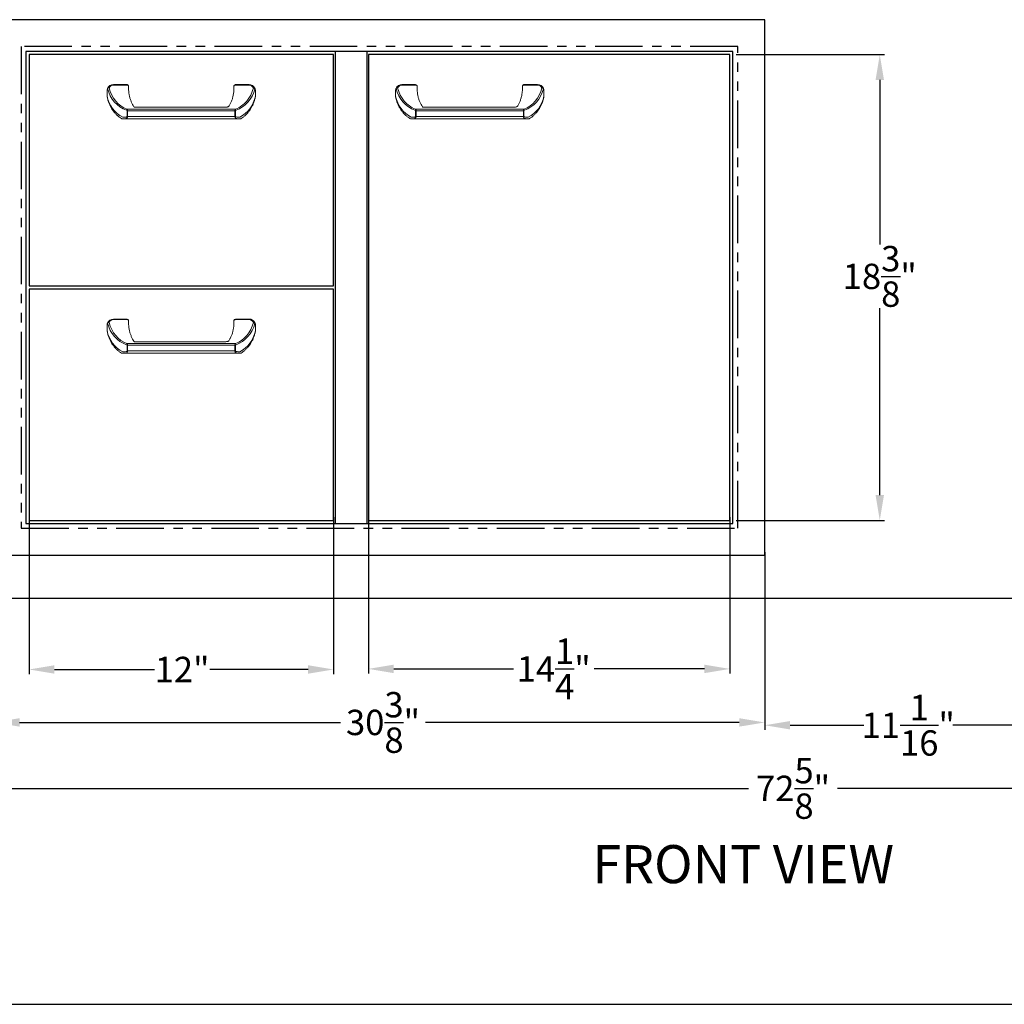
# Model space of a CAD drawing. Extents: x -5593 to 32, y -555 to 112.
# Drawn here: x -67 to -28, y -112 to -74 of the extents above; entities that cross this region are included whole.
import ezdxf

# ---------------------------------------------------------------- set-up
doc = ezdxf.new("R2010")
doc.units = 0
doc.header["$LTSCALE"] = 3
doc.header["$MEASUREMENT"] = 0
doc.linetypes.add('PHANTOM2', pattern=[1.25, 0.625, -0.125, 0.125, -0.125, 0.125, -0.125])
doc.layers.get('DEFPOINTS').update_dxf_attribs({"linetype": 'CONTINUOUS'})
for name, color, linetype in [('GRILL', 7, 'CONTINUOUS'), ('GRILL BORDER', 7, 'CONTINUOUS'), ('GRILL ISLAND', 7, 'CONTINUOUS'), ('GRILL ISLAND CUTOUT', 7, 'CONTINUOUS'), ('GRILL ISLAND DIMENSIONS', 7, 'CONTINUOUS'), ('GRILL TEXT', 7, 'CONTINUOUS')]:
    doc.layers.add(name, color=color, linetype=linetype)
doc.dimstyles.get("Standard").update_dxf_attribs({"dimtxt": 1, "dimasz": 1, "dimexe": 0.18, "dimexo": 0.25, "dimgap": 0.09, "dimtad": 0, "dimtih": 1, "dimtoh": 1, "dimdec": 4, "dimzin": 4, "dimdsep": 46, "dimlunit": 5, "dimtxsty": 'Standard', "dimcen": 0.09, "dimclrd": 1, "dimclre": 1, "dimclrt": 1, "dimadec": 0, "dimazin": 1, "dimtfac": 1, "dimtdec": 4, "dimtofl": 0, "dimtmove": 0, "dimatfit": 3, "dimfxl": 0, "dimtolj": 1, "dimtzin": 0, "dimarcsym": 0})

# ---------------------------------------------------------------- blocks, each defined once
blk = doc.blocks.new('*D107')
at = {"layer": 'DEFPOINTS', "color": 0, "linetype": 'Continuous', "ltscale": 0.3}
for p in [(-39.014, -74.937), (-39.014, -93.312), (-33.102, -93.312)]:
    blk.add_point(p, dxfattribs=at)
at = {"layer": 'GRILL ISLAND DIMENSIONS', "color": 1, "linetype": 'Continuous', "lineweight": -2, "ltscale": 0.3}
for p, q in [((-38.764, -74.937), (-32.922, -74.937)), ((-33.102, -75.937), (-33.102, -82.43)), ((-33.102, -92.312), (-33.102, -84.944)), ((-38.764, -93.312), (-32.922, -93.312))]:
    blk.add_line(p, q, dxfattribs=at)
at = {"layer": 'GRILL ISLAND DIMENSIONS', "color": 1, "linetype": 'Continuous', "ltscale": 0.3}
for points in [[(-33.268, -75.937), (-32.935, -75.937), (-33.102, -74.937)], [(-33.268, -92.312), (-32.935, -92.312), (-33.102, -93.312)]]:
    blk.add_solid(points, dxfattribs=at)
at = {"layer": 'GRILL ISLAND DIMENSIONS', "color": 1, "linetype": 'Continuous', "ltscale": 0.3, "insert": (-33.102, -83.687), "char_height": 1, "attachment_point": 5}
blk.add_mtext('\\A1;18{\\H1.000000x;\\S3/8;}"', dxfattribs=at)
blk = doc.blocks.new('*D108')
at = {"layer": 'DEFPOINTS', "color": 0, "linetype": 'Continuous', "ltscale": 0.3}
for p in [(-68.014, -94.312), (-37.639, -94.312), (-68.014, -101.281)]:
    blk.add_point(p, dxfattribs=at)
at = {"layer": 'GRILL ISLAND DIMENSIONS', "color": 1, "linetype": 'Continuous', "lineweight": -2, "ltscale": 0.3}
for p, q in [((-68.014, -94.562), (-68.014, -101.461)), ((-37.639, -94.562), (-37.639, -101.461)), ((-67.014, -101.281), (-54.36, -101.281)), ((-38.639, -101.281), (-51.013, -101.281))]:
    blk.add_line(p, q, dxfattribs=at)
at = {"layer": 'GRILL ISLAND DIMENSIONS', "color": 1, "linetype": 'Continuous', "ltscale": 0.3}
for points in [[(-67.014, -101.114), (-67.014, -101.447), (-68.014, -101.281)], [(-38.639, -101.114), (-38.639, -101.447), (-37.639, -101.281)]]:
    blk.add_solid(points, dxfattribs=at)
at = {"layer": 'GRILL ISLAND DIMENSIONS', "color": 1, "linetype": 'Continuous', "ltscale": 0.3, "insert": (-52.687, -101.281), "char_height": 1, "attachment_point": 5}
blk.add_mtext('\\A1;30{\\H1.000000x;\\S3/8;}"', dxfattribs=at)
blk = doc.blocks.new('*D109')
at = {"layer": 'DEFPOINTS', "color": 0, "linetype": 'Continuous', "ltscale": 0.3}
for p in [(-53.264, -92.937), (-39.014, -92.937), (-39.014, -99.17)]:
    blk.add_point(p, dxfattribs=at)
at = {"layer": 'GRILL ISLAND DIMENSIONS', "color": 1, "linetype": 'Continuous', "lineweight": -2, "ltscale": 0.3}
for p, q in [((-53.264, -93.187), (-53.264, -99.35)), ((-39.014, -93.187), (-39.014, -99.35)), ((-52.264, -99.17), (-47.547, -99.17)), ((-40.014, -99.17), (-44.367, -99.17))]:
    blk.add_line(p, q, dxfattribs=at)
at = {"layer": 'GRILL ISLAND DIMENSIONS', "color": 1, "linetype": 'Continuous', "ltscale": 0.3}
for points in [[(-52.264, -99.003), (-52.264, -99.336), (-53.264, -99.17)], [(-40.014, -99.003), (-40.014, -99.336), (-39.014, -99.17)]]:
    blk.add_solid(points, dxfattribs=at)
at = {"layer": 'GRILL ISLAND DIMENSIONS', "color": 1, "linetype": 'Continuous', "ltscale": 0.3, "insert": (-45.957, -99.17), "char_height": 1, "attachment_point": 5}
blk.add_mtext('\\A1;14{\\H1.000000x;\\S1/4;}"', dxfattribs=at)
blk = doc.blocks.new('*D110')
at = {"layer": 'DEFPOINTS', "color": 0, "linetype": 'Continuous', "ltscale": 0.3}
for p in [(-66.639, -92.937), (-54.639, -92.937), (-54.639, -99.193)]:
    blk.add_point(p, dxfattribs=at)
at = {"layer": 'GRILL ISLAND DIMENSIONS', "color": 1, "linetype": 'Continuous', "lineweight": -2, "ltscale": 0.3}
for p, q in [((-66.639, -93.187), (-66.639, -99.373)), ((-54.639, -93.187), (-54.639, -99.373)), ((-65.639, -99.193), (-61.699, -99.193)), ((-55.639, -99.193), (-59.519, -99.193))]:
    blk.add_line(p, q, dxfattribs=at)
at = {"layer": 'GRILL ISLAND DIMENSIONS', "color": 1, "linetype": 'Continuous', "ltscale": 0.3}
for points in [[(-65.639, -99.026), (-65.639, -99.359), (-66.639, -99.193)], [(-55.639, -99.026), (-55.639, -99.359), (-54.639, -99.193)]]:
    blk.add_solid(points, dxfattribs=at)
at = {"layer": 'GRILL ISLAND DIMENSIONS', "color": 1, "linetype": 'Continuous', "ltscale": 0.3, "insert": (-60.609, -99.193), "char_height": 1, "attachment_point": 5}
blk.add_mtext('\\A1;12"', dxfattribs=at)
blk = doc.blocks.new('*D113')
at = {"layer": 'DEFPOINTS', "color": 0, "linetype": 'Continuous', "ltscale": 0.3}
for p in [(-74.076, -96.375), (-1.451, -96.375), (-1.451, -103.883)]:
    blk.add_point(p, dxfattribs=at)
at = {"layer": 'GRILL ISLAND DIMENSIONS', "color": 1, "linetype": 'Continuous', "lineweight": -2, "ltscale": 0.3}
for p, q in [((-74.076, -96.625), (-74.076, -104.063)), ((-1.451, -96.625), (-1.451, -104.063)), ((-73.076, -103.883), (-38.278, -103.883)), ((-2.451, -103.883), (-34.765, -103.883))]:
    blk.add_line(p, q, dxfattribs=at)
at = {"layer": 'GRILL ISLAND DIMENSIONS', "color": 1, "linetype": 'Continuous', "ltscale": 0.3}
for points in [[(-73.076, -103.716), (-73.076, -104.049), (-74.076, -103.883)], [(-2.451, -103.716), (-2.451, -104.049), (-1.451, -103.883)]]:
    blk.add_solid(points, dxfattribs=at)
at = {"layer": 'GRILL ISLAND DIMENSIONS', "color": 1, "linetype": 'Continuous', "ltscale": 0.3, "insert": (-36.521, -103.883), "char_height": 1, "attachment_point": 5}
blk.add_mtext('\\A1;72{\\H1.000000x;\\S5/8;}"', dxfattribs=at)
blk = doc.blocks.new('*D114')
at = {"layer": 'DEFPOINTS', "color": 0, "linetype": 'Continuous', "ltscale": 0.3}
for p in [(-37.639, -94.4), (-26.607, -94.588), (-26.607, -101.392)]:
    blk.add_point(p, dxfattribs=at)
at = {"layer": 'GRILL ISLAND DIMENSIONS', "color": 1, "linetype": 'Continuous', "lineweight": -2, "ltscale": 0.3}
for p, q in [((-37.639, -94.65), (-37.639, -101.572)), ((-26.607, -94.838), (-26.607, -101.572)), ((-36.639, -101.392), (-33.736, -101.392)), ((-27.607, -101.392), (-30.223, -101.392))]:
    blk.add_line(p, q, dxfattribs=at)
at = {"layer": 'GRILL ISLAND DIMENSIONS', "color": 1, "linetype": 'Continuous', "ltscale": 0.3}
for points in [[(-36.639, -101.226), (-36.639, -101.559), (-37.639, -101.392)], [(-27.607, -101.226), (-27.607, -101.559), (-26.607, -101.392)]]:
    blk.add_solid(points, dxfattribs=at)
at = {"layer": 'GRILL ISLAND DIMENSIONS', "color": 1, "linetype": 'Continuous', "ltscale": 0.3, "insert": (-31.98, -101.392), "char_height": 1, "attachment_point": 5}
blk.add_mtext('\\A1;11{\\H1.000000x;\\S1/16;}"', dxfattribs=at)

msp = doc.modelspace()

# ---------------------------------------------------------------- linework, layer by layer
at = {"layer": 'GRILL'}
for p, q in [((-37.63876, -73.5625), (-68.01376, -73.5625)), ((-37.63876, -94.6875), (-37.63876, -73.5625)), ((-54.57626, -74.8125), (-54.57626, -93.4375)), ((-53.32626, -74.8125), (-53.32626, -93.4375)), ((-68.01376, -94.6875), (-37.63876, -94.6875))]:
    msp.add_line(p, q, dxfattribs=at)
at = {"layer": 'GRILL', "color": 7, "linetype": 'Continuous', "lineweight": 15}
for p, q in [((-63.56615, -76.37132), (-63.56615, -76.57654)), ((-63.31615, -76.12132), (-62.77815, -76.12132)), ((-62.77815, -76.14306), (-63.31615, -76.14306)), ((-62.71615, -76.18332), (-62.71615, -76.3261)), ((-58.56617, -76.33266), (-58.56617, -76.18332)), ((-58.50417, -76.12132), (-57.96617, -76.12132)), ((-57.96617, -76.14306), (-58.50417, -76.14306)), ((-57.71761, -76.58361), (-57.71761, -76.37132)), ((-57.71761, -76.37132), (-57.71617, -76.37132)), ((-57.71617, -76.37132), (-57.71617, -76.58361)), ((-52.19115, -76.37132), (-52.19115, -76.57654)), ((-51.94115, -76.12132), (-51.40315, -76.12132)), ((-51.40315, -76.14306), (-51.94115, -76.14306)), ((-51.34115, -76.18332), (-51.34115, -76.3261)), ((-47.19117, -76.33266), (-47.19117, -76.18332)), ((-47.12917, -76.12132), (-46.59117, -76.12132)), ((-46.59117, -76.14306), (-47.12917, -76.14306)), ((-46.34261, -76.58361), (-46.34261, -76.37132)), ((-46.34261, -76.37132), (-46.34117, -76.37132)), ((-46.34117, -76.37132), (-46.34117, -76.58361)), ((-57.71761, -76.58361), (-57.71617, -76.58361)), ((-46.34261, -76.58361), (-46.34117, -76.58361)), ((-62.78245, -77.09081), (-58.49987, -77.09081)), ((-62.77462, -77.37831), (-62.77462, -77.15119)), ((-62.7576, -77.15119), (-62.77462, -77.15119)), ((-62.7576, -77.15119), (-62.7576, -77.37831)), ((-58.52472, -77.15119), (-62.7576, -77.15119)), ((-58.52472, -77.37831), (-58.52472, -77.15119)), ((-58.5077, -77.15119), (-58.52472, -77.15119)), ((-58.5077, -77.15119), (-58.5077, -77.37831)), ((-51.40745, -77.09081), (-47.12487, -77.09081)), ((-51.39962, -77.37831), (-51.39962, -77.15119)), ((-51.3826, -77.15119), (-51.39962, -77.15119)), ((-51.3826, -77.15119), (-51.3826, -77.37831)), ((-47.14972, -77.15119), (-51.3826, -77.15119)), ((-47.14972, -77.37831), (-47.14972, -77.15119)), ((-47.1327, -77.15119), (-47.14972, -77.15119)), ((-47.1327, -77.15119), (-47.1327, -77.37831)), ((-62.94544, -77.40931), (-62.87234, -77.40931)), ((-62.84993, -77.47131), (-62.91901, -77.47131)), ((-58.43238, -77.47131), (-62.84993, -77.47131)), ((-62.7576, -77.37831), (-62.77462, -77.37831)), ((-62.7576, -77.37831), (-58.52472, -77.37831)), ((-58.5077, -77.37831), (-58.52472, -77.37831)), ((-58.36331, -77.47131), (-58.43238, -77.47131)), ((-58.40998, -77.40931), (-58.33687, -77.40931)), ((-51.57044, -77.40931), (-51.49734, -77.40931)), ((-51.47493, -77.47131), (-51.54401, -77.47131)), ((-47.05738, -77.47131), (-51.47493, -77.47131)), ((-51.3826, -77.37831), (-51.39962, -77.37831)), ((-51.3826, -77.37831), (-47.14972, -77.37831)), ((-47.1327, -77.37831), (-47.14972, -77.37831)), ((-46.98831, -77.47131), (-47.05738, -77.47131)), ((-47.03498, -77.40931), (-46.96187, -77.40931)), ((-63.31615, -85.37132), (-62.77815, -85.37132)), ((-62.77815, -85.39306), (-63.31615, -85.39306)), ((-62.71615, -85.43332), (-62.71615, -85.5761)), ((-58.56617, -85.58266), (-58.56617, -85.43332)), ((-58.50417, -85.37132), (-57.96617, -85.37132)), ((-57.96617, -85.39306), (-58.50417, -85.39306)), ((-63.56615, -85.62132), (-63.56615, -85.82654)), ((-57.71761, -85.83361), (-57.71761, -85.62132)), ((-57.71761, -85.62132), (-57.71617, -85.62132)), ((-57.71617, -85.62132), (-57.71617, -85.83361)), ((-57.71761, -85.83361), (-57.71617, -85.83361)), ((-62.78245, -86.34081), (-58.49987, -86.34081)), ((-62.77462, -86.62831), (-62.77462, -86.40119)), ((-62.7576, -86.40119), (-62.77462, -86.40119)), ((-62.7576, -86.40119), (-62.7576, -86.62831)), ((-58.52472, -86.40119), (-62.7576, -86.40119)), ((-58.52472, -86.62831), (-58.52472, -86.40119)), ((-58.5077, -86.40119), (-58.52472, -86.40119)), ((-58.5077, -86.40119), (-58.5077, -86.62831)), ((-62.94544, -86.65931), (-62.87234, -86.65931)), ((-62.84993, -86.72131), (-62.91901, -86.72131)), ((-58.43238, -86.72131), (-62.84993, -86.72131)), ((-62.7576, -86.62831), (-62.77462, -86.62831)), ((-62.7576, -86.62831), (-58.52472, -86.62831)), ((-58.5077, -86.62831), (-58.52472, -86.62831)), ((-58.36331, -86.72131), (-58.43238, -86.72131)), ((-58.40998, -86.65931), (-58.33687, -86.65931))]:
    msp.add_line(p, q, dxfattribs=at)
at = {"layer": 'GRILL'}
for points in [[(-66.76376, -93.4375), (-38.88876, -93.4375), (-38.88876, -74.8125), (-66.76376, -74.8125)], [(-66.63876, -84.0625), (-54.63876, -84.0625), (-54.63876, -74.9375), (-66.63876, -74.9375)], [(-53.26376, -93.3125), (-39.01376, -93.3125), (-39.01376, -74.9375), (-53.26376, -74.9375)], [(-66.63876, -93.3125), (-54.63876, -93.3125), (-54.63876, -84.1875), (-66.63876, -84.1875)]]:
    msp.add_lwpolyline(points, close=True, dxfattribs=at)
at = {"layer": 'GRILL', "color": 7, "linetype": 'Continuous', "lineweight": 15, "flags": 128}
for points in [[(-62.71615, -76.18332), (-62.71734, -76.17546), (-62.72087, -76.16791), (-62.7266, -76.16095), (-62.73431, -76.15485), (-62.7437, -76.14984), (-62.75442, -76.14612), (-62.76605, -76.14383), (-62.77815, -76.14306)], [(-58.50417, -76.14306), (-58.51626, -76.14383), (-58.52789, -76.14612), (-58.53861, -76.14984), (-58.54801, -76.15485), (-58.55572, -76.16095), (-58.56145, -76.16791), (-58.56497, -76.17546), (-58.56617, -76.18332)], [(-51.34115, -76.18332), (-51.34234, -76.17546), (-51.34587, -76.16791), (-51.3516, -76.16095), (-51.35931, -76.15485), (-51.3687, -76.14984), (-51.37942, -76.14612), (-51.39105, -76.14383), (-51.40315, -76.14306)], [(-47.12917, -76.14306), (-47.14126, -76.14383), (-47.15289, -76.14612), (-47.16361, -76.14984), (-47.17301, -76.15485), (-47.18072, -76.16095), (-47.18645, -76.16791), (-47.18997, -76.17546), (-47.19117, -76.18332)], [(-62.71615, -85.43332), (-62.71734, -85.42546), (-62.72087, -85.41791), (-62.7266, -85.41095), (-62.73431, -85.40485), (-62.7437, -85.39984), (-62.75442, -85.39612), (-62.76605, -85.39383), (-62.77815, -85.39306)], [(-58.50417, -85.39306), (-58.51626, -85.39383), (-58.52789, -85.39612), (-58.53861, -85.39984), (-58.54801, -85.40485), (-58.55572, -85.41095), (-58.56145, -85.41791), (-58.56497, -85.42546), (-58.56617, -85.43332)]]:
    msp.add_lwpolyline(points, dxfattribs=at)
at = {"layer": 'GRILL', "color": 7, "linetype": 'Continuous', "lineweight": 15}
for centre, radius, start, end in [((-63.31615, -76.37132), 0.25, 90, 158.169064), ((-63.31615, -76.33106), 0.188, 90, 154.791876), ((-62.77815, -76.18332), 0.062, 0, 90), ((-58.50417, -76.18332), 0.062, 90, 180), ((-57.96617, -76.37132), 0.25, 25.208124, 90), ((-57.96617, -76.33106), 0.188, 25.208124, 90), ((-57.77679, -76.29339), 0.04659, 37.803591, 114.456339), ((-57.80112, -76.32258), 0.07177, 25.88733, 85.965756), ((-57.78036, -76.2835), 0.04449, 349.974174, 24.801019), ((-51.94115, -76.37132), 0.25, 90, 158.169064), ((-51.94115, -76.33106), 0.188, 90, 154.791876), ((-51.40315, -76.18332), 0.062, 0, 90), ((-47.12917, -76.18332), 0.062, 90, 180), ((-46.59117, -76.37132), 0.25, 25.208124, 90), ((-46.59117, -76.33106), 0.188, 25.208124, 90), ((-46.40179, -76.29339), 0.04659, 37.803591, 114.456339), ((-46.42612, -76.32258), 0.07177, 25.88733, 85.965756), ((-46.40536, -76.2835), 0.04449, 349.974174, 24.801019), ((-57.77817, -76.59032), 0.062, 349.322371, 359.999989), ((-46.40317, -76.59032), 0.062, 349.322371, 359.999989), ((-62.96744, -77.40931), 0.062, 238.441963, 269.9997), ((-58.31487, -77.40931), 0.062, 269.998569, 301.410513), ((-51.59244, -77.40931), 0.062, 238.441963, 269.9997), ((-46.93987, -77.40931), 0.062, 269.998569, 301.410513), ((-63.31615, -85.62132), 0.25, 90, 158.169064), ((-63.31615, -85.58106), 0.188, 90, 154.791876), ((-62.77815, -85.43332), 0.062, 0, 90), ((-58.50417, -85.43332), 0.062, 90, 180), ((-57.96617, -85.62132), 0.25, 25.208124, 90), ((-57.96617, -85.58106), 0.188, 25.208124, 90), ((-57.77679, -85.54339), 0.04659, 37.803591, 114.456339), ((-57.80112, -85.57258), 0.07177, 25.88733, 85.965756), ((-57.78036, -85.5335), 0.04449, 349.974174, 24.801019), ((-57.77817, -85.84032), 0.062, 349.322371, 359.999989), ((-62.96744, -86.65931), 0.062, 238.441963, 269.9997), ((-58.31487, -86.65931), 0.062, 269.998569, 301.410513)]:
    msp.add_arc(centre, radius, start, end, dxfattribs=at)
for centre, major_axis, ratio, start_param, end_param in [((-62.46579, -75.94253), (0, 1.24506), 0.90356911, 1.84501795, 2.83910738), ((-62.46579, -75.90228), (0, 1.24506), 0.85377241, 1.85466951, 2.83910738), ((-58.81653, -75.90228), (0, 1.24506), 0.85377241, 3.44407793, 4.4285158), ((-58.81653, -75.94253), (0, 1.24506), 0.90356911, 3.44407793, 4.4285158), ((-51.09079, -75.94253), (0, 1.24506), 0.90356911, 1.84501795, 2.83910738), ((-51.09079, -75.90228), (0, 1.24506), 0.85377241, 1.85466951, 2.83910738), ((-47.44153, -75.90228), (0, 1.24506), 0.85377241, 3.44407793, 4.4285158), ((-47.44153, -75.94253), (0, 1.24506), 0.90356911, 3.44407793, 4.4285158), ((-62.46579, -76.32764), (0, 1.1958), 0.94078528, 1.78047394, 2.70112959), ((-58.81653, -76.32764), (0, 1.1958), 0.94078528, 3.58205572, 4.49666009), ((-51.09079, -76.32764), (0, 1.1958), 0.94078528, 1.78047394, 2.70112959), ((-47.44153, -76.32764), (0, 1.1958), 0.94078528, 3.58205572, 4.49666009), ((-62.46579, -85.57764), (0, 1.1958), 0.94078528, 1.78047394, 2.70112959), ((-62.46579, -85.19253), (0, 1.24506), 0.90356911, 1.84501795, 2.83910738), ((-62.46579, -85.15228), (0, 1.24506), 0.85377241, 1.85466951, 2.83910738), ((-58.81653, -85.15228), (0, 1.24506), 0.85377241, 3.44407793, 4.4285158), ((-58.81653, -85.19253), (0, 1.24506), 0.90356911, 3.44407793, 4.4285158), ((-58.81653, -85.57764), (0, 1.1958), 0.94078528, 3.58205572, 4.49666009)]:
    msp.add_ellipse(centre, major_axis=major_axis, ratio=ratio, start_param=start_param, end_param=end_param, dxfattribs=at)
for points, knots in [([(-63.54875, -76.27969), (-63.55249, -76.29017), (-63.5583, -76.30642), (-63.56352, -76.33313), (-63.56583, -76.35359), (-63.56606, -76.36641), (-63.56615, -76.37132)], [0, 0, 0, 0, 0.43991524, 0.6826845, 0.87871305, 1, 1, 1, 1]), ([(-63.48624, -76.25099), (-63.48639, -76.25098), (-63.49344, -76.25057), (-63.50759, -76.25129), (-63.52617, -76.25675), (-63.54108, -76.26596), (-63.54584, -76.27422), (-63.54822, -76.27835)], [0, 0, 0, 0, 0.005258, 0.25417887, 0.50574375, 0.75279036, 1, 1, 1, 1]), ([(-62.71615, -76.3261), (-62.71615, -76.32624), (-62.71615, -76.32659), (-62.71615, -76.32743), (-62.71615, -76.3281), (-62.71615, -76.32849)], [0, 0, 0, 0, 0.22835225, 0.55358021, 1, 1, 1, 1]), ([(-62.50744, -76.9935), (-62.52487, -76.96601), (-62.5641, -76.90413), (-62.61239, -76.80175), (-62.6554, -76.68668), (-62.68757, -76.56497), (-62.70824, -76.44767), (-62.71293, -76.37099), (-62.71502, -76.33692)], [0, 0, 0, 0, 0.134414694, 0.302599394, 0.478725621, 0.661569733, 0.849627662, 1, 1, 1, 1]), ([(-58.56702, -76.34338), (-58.56798, -76.3603), (-58.57139, -76.42066), (-58.58606, -76.52326), (-58.61531, -76.64898), (-58.65624, -76.76902), (-58.70498, -76.87893), (-58.74537, -76.94674), (-58.76413, -76.97824)], [0, 0, 0, 0, 0.07737046, 0.27604237, 0.47098795, 0.66024529, 0.84217558, 1, 1, 1, 1]), ([(-58.56617, -76.33536), (-58.56617, -76.33485), (-58.56617, -76.33407), (-58.56617, -76.33314), (-58.56617, -76.3328), (-58.56617, -76.33266)], [0, 0, 0, 0, 0.51513894, 0.79499916, 1, 1, 1, 1]), ([(-57.73998, -76.26484), (-57.73735, -76.27076), (-57.72923, -76.28911), (-57.72115, -76.31726), (-57.71669, -76.34945), (-57.71633, -76.36469), (-57.71617, -76.37132)], [0, 0, 0, 0, 0.212754113, 0.659091169, 0.851770816, 1, 1, 1, 1]), ([(-57.71761, -76.37132), (-57.71774, -76.36628), (-57.71806, -76.35431), (-57.72185, -76.3293), (-57.72823, -76.30902), (-57.73447, -76.29569), (-57.73655, -76.29125)], [0, 0, 0, 0, 0.13079559, 0.31131364, 0.77053076, 1, 1, 1, 1]), ([(-52.17375, -76.27969), (-52.17749, -76.29017), (-52.1833, -76.30642), (-52.18852, -76.33313), (-52.19083, -76.35359), (-52.19106, -76.36641), (-52.19115, -76.37132)], [0, 0, 0, 0, 0.43991524, 0.6826845, 0.87871305, 1, 1, 1, 1]), ([(-52.11124, -76.25099), (-52.11139, -76.25098), (-52.11844, -76.25057), (-52.13259, -76.25129), (-52.15117, -76.25675), (-52.16608, -76.26596), (-52.17084, -76.27422), (-52.17322, -76.27835)], [0, 0, 0, 0, 0.005258, 0.25417887, 0.50574375, 0.75279036, 1, 1, 1, 1]), ([(-51.34115, -76.3261), (-51.34115, -76.32624), (-51.34115, -76.32659), (-51.34115, -76.32743), (-51.34115, -76.3281), (-51.34115, -76.32849)], [0, 0, 0, 0, 0.22835225, 0.55358021, 1, 1, 1, 1]), ([(-51.13244, -76.9935), (-51.14987, -76.96601), (-51.1891, -76.90413), (-51.23739, -76.80175), (-51.2804, -76.68668), (-51.31257, -76.56497), (-51.33324, -76.44767), (-51.33793, -76.37099), (-51.34002, -76.33692)], [0, 0, 0, 0, 0.134414694, 0.302599394, 0.478725621, 0.661569733, 0.849627662, 1, 1, 1, 1]), ([(-47.19202, -76.34338), (-47.19298, -76.3603), (-47.19639, -76.42066), (-47.21106, -76.52326), (-47.24031, -76.64898), (-47.28124, -76.76902), (-47.32998, -76.87893), (-47.37037, -76.94674), (-47.38913, -76.97824)], [0, 0, 0, 0, 0.07737046, 0.27604237, 0.47098795, 0.66024529, 0.84217558, 1, 1, 1, 1]), ([(-47.19117, -76.33536), (-47.19117, -76.33485), (-47.19117, -76.33407), (-47.19117, -76.33314), (-47.19117, -76.3328), (-47.19117, -76.33266)], [0, 0, 0, 0, 0.51513894, 0.79499916, 1, 1, 1, 1]), ([(-46.36498, -76.26484), (-46.36235, -76.27076), (-46.35423, -76.28911), (-46.34615, -76.31726), (-46.34169, -76.34945), (-46.34133, -76.36469), (-46.34117, -76.37132)], [0, 0, 0, 0, 0.212754113, 0.659091169, 0.851770816, 1, 1, 1, 1]), ([(-46.34261, -76.37132), (-46.34274, -76.36628), (-46.34306, -76.35431), (-46.34685, -76.3293), (-46.35323, -76.30902), (-46.35947, -76.29569), (-46.36155, -76.29125)], [0, 0, 0, 0, 0.13079559, 0.31131364, 0.77053076, 1, 1, 1, 1]), ([(-63.56615, -76.596), (-63.56615, -76.59597), (-63.56615, -76.5959), (-63.56615, -76.59395), (-63.56615, -76.58996), (-63.56615, -76.58397), (-63.56615, -76.57932), (-63.56615, -76.57654)], [0, 0, 0, 0, 0.16159668, 0.35588692, 0.53384243, 0.72133335, 1, 1, 1, 1]), ([(-63.56554, -76.59587), (-63.5577, -76.63451), (-63.5412, -76.71577), (-63.50163, -76.83615), (-63.45095, -76.95503), (-63.39044, -77.06595), (-63.32154, -77.16786), (-63.24543, -77.26005), (-63.16296, -77.34163), (-63.08173, -77.4092), (-63.02426, -77.44568), (-62.99934, -77.4615)], [0, 0, 0, 0, 0.11827348, 0.24879269, 0.37507974, 0.4963659, 0.61212191, 0.72206849, 0.82617322, 0.92462892, 1, 1, 1, 1]), ([(-58.28272, -77.46198), (-58.25467, -77.44375), (-58.19545, -77.40524), (-58.11384, -77.33654), (-58.03484, -77.25756), (-57.96166, -77.1688), (-57.89503, -77.07085), (-57.836, -76.96416), (-57.78583, -76.8495), (-57.74459, -76.72812), (-57.72646, -76.64432), (-57.71727, -76.60184)], [0, 0, 0, 0, 0.08615214, 0.18189615, 0.28282759, 0.38923247, 0.50123378, 0.61875791, 0.74151726, 0.86900282, 1, 1, 1, 1]), ([(-57.71727, -76.60184), (-57.71714, -76.60108), (-57.71691, -76.59968), (-57.71679, -76.59676), (-57.71682, -76.5935), (-57.71705, -76.58912), (-57.7174, -76.58566), (-57.71761, -76.58361)], [0, 0, 0, 0, 0.20012509, 0.36352296, 0.55894054, 0.73836174, 1, 1, 1, 1]), ([(-57.71617, -76.59032), (-57.71617, -76.59018), (-57.71617, -76.58984), (-57.71617, -76.58711), (-57.71617, -76.58392), (-57.71617, -76.58169)], [0, 0, 0, 0, 0.17512645, 0.42386927, 1, 1, 1, 1]), ([(-57.71617, -76.58361), (-57.71617, -76.58462), (-57.71617, -76.58622), (-57.71617, -76.58824), (-57.71617, -76.58946), (-57.71617, -76.59023), (-57.71617, -76.59027), (-57.71617, -76.5903)], [0, 0, 0, 0, 0.29203423, 0.46205383, 0.63361251, 0.78190717, 1, 1, 1, 1]), ([(-52.19115, -76.596), (-52.19115, -76.59597), (-52.19115, -76.5959), (-52.19115, -76.59395), (-52.19115, -76.58996), (-52.19115, -76.58397), (-52.19115, -76.57932), (-52.19115, -76.57654)], [0, 0, 0, 0, 0.16159668, 0.35588692, 0.53384243, 0.72133335, 1, 1, 1, 1]), ([(-52.19054, -76.59587), (-52.1827, -76.63451), (-52.1662, -76.71577), (-52.12663, -76.83615), (-52.07595, -76.95503), (-52.01544, -77.06595), (-51.94654, -77.16786), (-51.87043, -77.26005), (-51.78796, -77.34163), (-51.70673, -77.4092), (-51.64926, -77.44568), (-51.62434, -77.4615)], [0, 0, 0, 0, 0.11827348, 0.24879269, 0.37507974, 0.4963659, 0.61212191, 0.72206849, 0.82617322, 0.92462892, 1, 1, 1, 1]), ([(-46.90772, -77.46198), (-46.87967, -77.44375), (-46.82045, -77.40524), (-46.73884, -77.33654), (-46.65984, -77.25756), (-46.58666, -77.1688), (-46.52003, -77.07085), (-46.461, -76.96416), (-46.41083, -76.8495), (-46.36959, -76.72812), (-46.35146, -76.64432), (-46.34227, -76.60184)], [0, 0, 0, 0, 0.08615214, 0.18189615, 0.28282759, 0.38923247, 0.50123378, 0.61875791, 0.74151726, 0.86900282, 1, 1, 1, 1]), ([(-46.34227, -76.60184), (-46.34214, -76.60108), (-46.34191, -76.59968), (-46.34179, -76.59676), (-46.34182, -76.5935), (-46.34205, -76.58912), (-46.3424, -76.58566), (-46.34261, -76.58361)], [0, 0, 0, 0, 0.20012509, 0.36352296, 0.55894054, 0.73836174, 1, 1, 1, 1]), ([(-46.34117, -76.59032), (-46.34117, -76.59018), (-46.34117, -76.58984), (-46.34117, -76.58711), (-46.34117, -76.58392), (-46.34117, -76.58169)], [0, 0, 0, 0, 0.17512645, 0.42386927, 1, 1, 1, 1]), ([(-46.34117, -76.58361), (-46.34117, -76.58462), (-46.34117, -76.58622), (-46.34117, -76.58824), (-46.34117, -76.58946), (-46.34117, -76.59023), (-46.34117, -76.59027), (-46.34117, -76.5903)], [0, 0, 0, 0, 0.29203423, 0.46205383, 0.63361251, 0.78190717, 1, 1, 1, 1]), ([(-62.77462, -77.15119), (-62.77477, -77.15004), (-62.77511, -77.14743), (-62.77823, -77.14302), (-62.78652, -77.1365), (-62.79495, -77.13332), (-62.80092, -77.13107)], [0, 0, 0, 0, 0.09657561, 0.21890367, 0.44584238, 1, 1, 1, 1]), ([(-62.78245, -77.09081), (-62.77651, -77.09829), (-62.76745, -77.10968), (-62.76059, -77.12817), (-62.75799, -77.14064), (-62.75772, -77.14781), (-62.7576, -77.15119)], [0, 0, 0, 0, 0.45848291, 0.69830417, 0.85742792, 1, 1, 1, 1]), ([(-62.46315, -77.01831), (-62.4633, -77.01833), (-62.46929, -77.01912), (-62.48487, -77.01473), (-62.5008, -77.00478), (-62.50591, -76.99601), (-62.50742, -76.99342)], [0, 0, 0, 0, 0.01027082, 0.40842111, 0.82534227, 1, 1, 1, 1]), ([(-58.76478, -76.97869), (-58.76516, -76.97943), (-58.76614, -76.98131), (-58.77438, -76.98852), (-58.7907, -76.99673), (-58.81703, -77.00486), (-58.85679, -77.01177), (-58.89453, -77.01643), (-58.91946, -77.01824), (-58.92555, -77.01868)], [0, 0, 0, 0, 0.06027978, 0.15290158, 0.2596596, 0.39720273, 0.60488026, 0.90355442, 1, 1, 1, 1]), ([(-58.52472, -77.15119), (-58.52465, -77.14882), (-58.52448, -77.14217), (-58.52268, -77.13209), (-58.51815, -77.1179), (-58.51067, -77.10367), (-58.50319, -77.09477), (-58.49987, -77.09081)], [0, 0, 0, 0, 0.09996488, 0.279994119, 0.431573604, 0.746908209, 1, 1, 1, 1]), ([(-58.4814, -77.13107), (-58.48484, -77.13235), (-58.49195, -77.135), (-58.50007, -77.13956), (-58.50498, -77.14421), (-58.5067, -77.14692), (-58.50753, -77.14917), (-58.50763, -77.15039), (-58.5077, -77.15119)], [0, 0, 0, 0, 0.32118038, 0.66396479, 0.79847345, 0.89755147, 0.9329079, 1, 1, 1, 1]), ([(-51.39962, -77.15119), (-51.39977, -77.15004), (-51.40011, -77.14743), (-51.40323, -77.14302), (-51.41152, -77.1365), (-51.41995, -77.13332), (-51.42592, -77.13107)], [0, 0, 0, 0, 0.09657561, 0.21890367, 0.44584238, 1, 1, 1, 1]), ([(-51.40745, -77.09081), (-51.40151, -77.09829), (-51.39245, -77.10968), (-51.38559, -77.12817), (-51.38299, -77.14064), (-51.38272, -77.14781), (-51.3826, -77.15119)], [0, 0, 0, 0, 0.45848291, 0.69830417, 0.85742792, 1, 1, 1, 1]), ([(-51.08815, -77.01831), (-51.0883, -77.01833), (-51.09429, -77.01912), (-51.10987, -77.01473), (-51.1258, -77.00478), (-51.13091, -76.99601), (-51.13242, -76.99342)], [0, 0, 0, 0, 0.01027082, 0.40842111, 0.82534227, 1, 1, 1, 1]), ([(-47.38978, -76.97869), (-47.39016, -76.97943), (-47.39114, -76.98131), (-47.39938, -76.98852), (-47.4157, -76.99673), (-47.44203, -77.00486), (-47.48179, -77.01177), (-47.51953, -77.01643), (-47.54446, -77.01824), (-47.55055, -77.01868)], [0, 0, 0, 0, 0.06027978, 0.15290158, 0.2596596, 0.39720273, 0.60488026, 0.90355442, 1, 1, 1, 1]), ([(-47.14972, -77.15119), (-47.14965, -77.14882), (-47.14948, -77.14217), (-47.14768, -77.13209), (-47.14315, -77.1179), (-47.13567, -77.10367), (-47.12819, -77.09477), (-47.12487, -77.09081)], [0, 0, 0, 0, 0.09996488, 0.279994119, 0.431573604, 0.746908209, 1, 1, 1, 1]), ([(-47.1064, -77.13107), (-47.10984, -77.13235), (-47.11695, -77.135), (-47.12507, -77.13956), (-47.12998, -77.14421), (-47.1317, -77.14692), (-47.13253, -77.14917), (-47.13263, -77.15039), (-47.1327, -77.15119)], [0, 0, 0, 0, 0.32118038, 0.66396479, 0.79847345, 0.89755147, 0.9329079, 1, 1, 1, 1]), ([(-62.91901, -77.47131), (-62.92491, -77.47131), (-62.93907, -77.47131), (-62.95359, -77.47131), (-62.95894, -77.47131), (-62.95951, -77.47131)], [0, 0, 0, 0, 0.39033629, 0.93531482, 1, 1, 1, 1]), ([(-62.87234, -77.40931), (-62.85154, -77.40808), (-62.82616, -77.40658), (-62.7972, -77.39737), (-62.78661, -77.39264), (-62.77954, -77.38764), (-62.77614, -77.38377), (-62.77476, -77.38058), (-62.77466, -77.37889), (-62.77462, -77.37831)], [0, 0, 0, 0, 0.58899088, 0.71869218, 0.84594067, 0.90899609, 0.95502034, 0.98446872, 1, 1, 1, 1]), ([(-62.7576, -77.37831), (-62.75763, -77.38005), (-62.75773, -77.38488), (-62.75888, -77.39379), (-62.76184, -77.40517), (-62.76815, -77.41986), (-62.77819, -77.4347), (-62.79754, -77.4542), (-62.82232, -77.46857), (-62.842, -77.47052), (-62.84993, -77.47131)], [0, 0, 0, 0, 0.02959226, 0.08248161, 0.15328349, 0.23380574, 0.369378, 0.49171897, 0.79503514, 1, 1, 1, 1]), ([(-58.43238, -77.47131), (-58.44278, -77.47), (-58.46384, -77.46735), (-58.49163, -77.44895), (-58.50855, -77.42898), (-58.51731, -77.41304), (-58.52173, -77.40135), (-58.52432, -77.38886), (-58.52459, -77.3817), (-58.52472, -77.37831)], [0, 0, 0, 0, 0.26721502, 0.54107941, 0.72098144, 0.78080816, 0.87787857, 0.94228921, 1, 1, 1, 1]), ([(-58.5077, -77.37831), (-58.50755, -77.37946), (-58.50721, -77.38208), (-58.50409, -77.38649), (-58.49412, -77.39422), (-58.46209, -77.40588), (-58.43194, -77.40786), (-58.40998, -77.40931)], [0, 0, 0, 0, 0.030714096, 0.069613901, 0.141790876, 0.37504828, 1, 1, 1, 1]), ([(-58.31517, -77.47131), (-58.31513, -77.47131), (-58.31502, -77.47131), (-58.31863, -77.47131), (-58.33237, -77.47131), (-58.3507, -77.47131), (-58.36331, -77.47131)], [0, 0, 0, 0, 0.05504348, 0.14947095, 0.41489787, 1, 1, 1, 1]), ([(-51.54401, -77.47131), (-51.54991, -77.47131), (-51.56407, -77.47131), (-51.57859, -77.47131), (-51.58394, -77.47131), (-51.58451, -77.47131)], [0, 0, 0, 0, 0.39033629, 0.93531482, 1, 1, 1, 1]), ([(-51.49734, -77.40931), (-51.47654, -77.40808), (-51.45116, -77.40658), (-51.4222, -77.39737), (-51.41161, -77.39264), (-51.40454, -77.38764), (-51.40114, -77.38377), (-51.39976, -77.38058), (-51.39966, -77.37889), (-51.39962, -77.37831)], [0, 0, 0, 0, 0.58899088, 0.71869218, 0.84594067, 0.90899609, 0.95502034, 0.98446872, 1, 1, 1, 1]), ([(-51.3826, -77.37831), (-51.38263, -77.38005), (-51.38273, -77.38488), (-51.38388, -77.39379), (-51.38684, -77.40517), (-51.39315, -77.41986), (-51.40319, -77.4347), (-51.42254, -77.4542), (-51.44732, -77.46857), (-51.467, -77.47052), (-51.47493, -77.47131)], [0, 0, 0, 0, 0.02959226, 0.08248161, 0.15328349, 0.23380574, 0.369378, 0.49171897, 0.79503514, 1, 1, 1, 1]), ([(-47.05738, -77.47131), (-47.06778, -77.47), (-47.08884, -77.46735), (-47.11663, -77.44895), (-47.13355, -77.42898), (-47.14231, -77.41304), (-47.14673, -77.40135), (-47.14932, -77.38886), (-47.14959, -77.3817), (-47.14972, -77.37831)], [0, 0, 0, 0, 0.26721502, 0.54107941, 0.72098144, 0.78080816, 0.87787857, 0.94228921, 1, 1, 1, 1]), ([(-47.1327, -77.37831), (-47.13255, -77.37946), (-47.13221, -77.38208), (-47.12909, -77.38649), (-47.11912, -77.39422), (-47.08709, -77.40588), (-47.05694, -77.40786), (-47.03498, -77.40931)], [0, 0, 0, 0, 0.030714096, 0.069613901, 0.141790876, 0.37504828, 1, 1, 1, 1]), ([(-46.94017, -77.47131), (-46.94013, -77.47131), (-46.94002, -77.47131), (-46.94363, -77.47131), (-46.95737, -77.47131), (-46.9757, -77.47131), (-46.98831, -77.47131)], [0, 0, 0, 0, 0.05504348, 0.14947095, 0.41489787, 1, 1, 1, 1]), ([(-63.54875, -85.52969), (-63.55249, -85.54017), (-63.5583, -85.55642), (-63.56352, -85.58313), (-63.56583, -85.60359), (-63.56606, -85.61641), (-63.56615, -85.62132)], [0, 0, 0, 0, 0.43991524, 0.6826845, 0.87871305, 1, 1, 1, 1]), ([(-63.56615, -85.846), (-63.56615, -85.84597), (-63.56615, -85.8459), (-63.56615, -85.84395), (-63.56615, -85.83996), (-63.56615, -85.83397), (-63.56615, -85.82932), (-63.56615, -85.82654)], [0, 0, 0, 0, 0.16159668, 0.35588692, 0.53384243, 0.72133335, 1, 1, 1, 1]), ([(-63.48624, -85.50099), (-63.48639, -85.50098), (-63.49344, -85.50057), (-63.50759, -85.50129), (-63.52617, -85.50675), (-63.54108, -85.51596), (-63.54584, -85.52422), (-63.54822, -85.52835)], [0, 0, 0, 0, 0.005258, 0.25417887, 0.50574375, 0.75279036, 1, 1, 1, 1]), ([(-62.71615, -85.5761), (-62.71615, -85.57624), (-62.71615, -85.57659), (-62.71615, -85.57743), (-62.71615, -85.5781), (-62.71615, -85.57849)], [0, 0, 0, 0, 0.22835225, 0.55358021, 1, 1, 1, 1]), ([(-62.50744, -86.2435), (-62.52487, -86.21601), (-62.5641, -86.15413), (-62.61239, -86.05175), (-62.6554, -85.93668), (-62.68757, -85.81497), (-62.70824, -85.69767), (-62.71293, -85.62099), (-62.71502, -85.58692)], [0, 0, 0, 0, 0.134414694, 0.302599394, 0.478725621, 0.661569733, 0.849627662, 1, 1, 1, 1]), ([(-58.56702, -85.59338), (-58.56798, -85.6103), (-58.57139, -85.67066), (-58.58606, -85.77326), (-58.61531, -85.89898), (-58.65624, -86.01902), (-58.70498, -86.12893), (-58.74537, -86.19674), (-58.76413, -86.22824)], [0, 0, 0, 0, 0.07737046, 0.27604237, 0.47098795, 0.66024529, 0.84217558, 1, 1, 1, 1]), ([(-58.56617, -85.58536), (-58.56617, -85.58485), (-58.56617, -85.58407), (-58.56617, -85.58314), (-58.56617, -85.5828), (-58.56617, -85.58266)], [0, 0, 0, 0, 0.51513894, 0.79499916, 1, 1, 1, 1]), ([(-57.73998, -85.51484), (-57.73735, -85.52076), (-57.72923, -85.53911), (-57.72115, -85.56726), (-57.71669, -85.59945), (-57.71633, -85.61469), (-57.71617, -85.62132)], [0, 0, 0, 0, 0.212754113, 0.659091169, 0.851770816, 1, 1, 1, 1]), ([(-57.71761, -85.62132), (-57.71774, -85.61628), (-57.71806, -85.60431), (-57.72185, -85.5793), (-57.72823, -85.55902), (-57.73447, -85.54569), (-57.73655, -85.54125)], [0, 0, 0, 0, 0.13079559, 0.31131364, 0.77053076, 1, 1, 1, 1]), ([(-63.56554, -85.84587), (-63.5577, -85.88451), (-63.5412, -85.96577), (-63.50163, -86.08615), (-63.45095, -86.20503), (-63.39044, -86.31595), (-63.32154, -86.41786), (-63.24543, -86.51005), (-63.16296, -86.59163), (-63.08173, -86.6592), (-63.02426, -86.69568), (-62.99934, -86.7115)], [0, 0, 0, 0, 0.11827348, 0.24879269, 0.37507974, 0.4963659, 0.61212191, 0.72206849, 0.82617322, 0.92462892, 1, 1, 1, 1]), ([(-58.28272, -86.71198), (-58.25467, -86.69375), (-58.19545, -86.65524), (-58.11384, -86.58654), (-58.03484, -86.50756), (-57.96166, -86.4188), (-57.89503, -86.32085), (-57.836, -86.21416), (-57.78583, -86.0995), (-57.74459, -85.97812), (-57.72646, -85.89432), (-57.71727, -85.85184)], [0, 0, 0, 0, 0.08615214, 0.18189615, 0.28282759, 0.38923247, 0.50123378, 0.61875791, 0.74151726, 0.86900282, 1, 1, 1, 1]), ([(-57.71727, -85.85184), (-57.71714, -85.85108), (-57.71691, -85.84968), (-57.71679, -85.84676), (-57.71682, -85.8435), (-57.71705, -85.83912), (-57.7174, -85.83566), (-57.71761, -85.83361)], [0, 0, 0, 0, 0.20012509, 0.36352296, 0.55894054, 0.73836174, 1, 1, 1, 1]), ([(-57.71617, -85.84032), (-57.71617, -85.84018), (-57.71617, -85.83984), (-57.71617, -85.83711), (-57.71617, -85.83392), (-57.71617, -85.83169)], [0, 0, 0, 0, 0.17512645, 0.42386927, 1, 1, 1, 1]), ([(-57.71617, -85.83361), (-57.71617, -85.83462), (-57.71617, -85.83622), (-57.71617, -85.83824), (-57.71617, -85.83946), (-57.71617, -85.84023), (-57.71617, -85.84027), (-57.71617, -85.8403)], [0, 0, 0, 0, 0.29203423, 0.46205383, 0.63361251, 0.78190717, 1, 1, 1, 1]), ([(-62.77462, -86.40119), (-62.77477, -86.40004), (-62.77511, -86.39743), (-62.77823, -86.39302), (-62.78652, -86.3865), (-62.79495, -86.38332), (-62.80092, -86.38107)], [0, 0, 0, 0, 0.09657561, 0.21890367, 0.44584238, 1, 1, 1, 1]), ([(-62.78245, -86.34081), (-62.77651, -86.34829), (-62.76745, -86.35968), (-62.76059, -86.37817), (-62.75799, -86.39064), (-62.75772, -86.39781), (-62.7576, -86.40119)], [0, 0, 0, 0, 0.45848291, 0.69830417, 0.85742792, 1, 1, 1, 1]), ([(-62.46315, -86.26831), (-62.4633, -86.26833), (-62.46929, -86.26912), (-62.48487, -86.26473), (-62.5008, -86.25478), (-62.50591, -86.24601), (-62.50742, -86.24342)], [0, 0, 0, 0, 0.01027082, 0.40842111, 0.82534227, 1, 1, 1, 1]), ([(-58.76478, -86.22869), (-58.76516, -86.22943), (-58.76614, -86.23131), (-58.77438, -86.23852), (-58.7907, -86.24673), (-58.81703, -86.25486), (-58.85679, -86.26177), (-58.89453, -86.26643), (-58.91946, -86.26824), (-58.92555, -86.26868)], [0, 0, 0, 0, 0.06027978, 0.15290158, 0.2596596, 0.39720273, 0.60488026, 0.90355442, 1, 1, 1, 1]), ([(-58.52472, -86.40119), (-58.52465, -86.39882), (-58.52448, -86.39217), (-58.52268, -86.38209), (-58.51815, -86.3679), (-58.51067, -86.35367), (-58.50319, -86.34477), (-58.49987, -86.34081)], [0, 0, 0, 0, 0.09996488, 0.279994119, 0.431573604, 0.746908209, 1, 1, 1, 1]), ([(-58.4814, -86.38107), (-58.48484, -86.38235), (-58.49195, -86.385), (-58.50007, -86.38956), (-58.50498, -86.39421), (-58.5067, -86.39692), (-58.50753, -86.39917), (-58.50763, -86.40039), (-58.5077, -86.40119)], [0, 0, 0, 0, 0.32118038, 0.66396479, 0.79847345, 0.89755147, 0.9329079, 1, 1, 1, 1]), ([(-62.91901, -86.72131), (-62.92491, -86.72131), (-62.93907, -86.72131), (-62.95359, -86.72131), (-62.95894, -86.72131), (-62.95951, -86.72131)], [0, 0, 0, 0, 0.39033629, 0.93531482, 1, 1, 1, 1]), ([(-62.87234, -86.65931), (-62.85154, -86.65808), (-62.82616, -86.65658), (-62.7972, -86.64737), (-62.78661, -86.64264), (-62.77954, -86.63764), (-62.77614, -86.63377), (-62.77476, -86.63058), (-62.77466, -86.62889), (-62.77462, -86.62831)], [0, 0, 0, 0, 0.58899088, 0.71869218, 0.84594067, 0.90899609, 0.95502034, 0.98446872, 1, 1, 1, 1]), ([(-62.7576, -86.62831), (-62.75763, -86.63005), (-62.75773, -86.63488), (-62.75888, -86.64379), (-62.76184, -86.65517), (-62.76815, -86.66986), (-62.77819, -86.6847), (-62.79754, -86.7042), (-62.82232, -86.71857), (-62.842, -86.72052), (-62.84993, -86.72131)], [0, 0, 0, 0, 0.02959226, 0.08248161, 0.15328349, 0.23380574, 0.369378, 0.49171897, 0.79503514, 1, 1, 1, 1]), ([(-58.43238, -86.72131), (-58.44278, -86.72), (-58.46384, -86.71735), (-58.49163, -86.69895), (-58.50855, -86.67898), (-58.51731, -86.66304), (-58.52173, -86.65135), (-58.52432, -86.63886), (-58.52459, -86.6317), (-58.52472, -86.62831)], [0, 0, 0, 0, 0.26721502, 0.54107941, 0.72098144, 0.78080816, 0.87787857, 0.94228921, 1, 1, 1, 1]), ([(-58.5077, -86.62831), (-58.50755, -86.62946), (-58.50721, -86.63208), (-58.50409, -86.63649), (-58.49412, -86.64422), (-58.46209, -86.65588), (-58.43194, -86.65786), (-58.40998, -86.65931)], [0, 0, 0, 0, 0.030714096, 0.069613901, 0.141790876, 0.37504828, 1, 1, 1, 1]), ([(-58.31517, -86.72131), (-58.31513, -86.72131), (-58.31502, -86.72131), (-58.31863, -86.72131), (-58.33237, -86.72131), (-58.3507, -86.72131), (-58.36331, -86.72131)], [0, 0, 0, 0, 0.05504348, 0.14947095, 0.41489787, 1, 1, 1, 1])]:
    msp.add_open_spline(points, degree=3, knots=knots, dxfattribs=at)
for points in [[(-63.54875, -76.27969), (-63.54822, -76.27835)], [(-52.17375, -76.27969), (-52.17322, -76.27835)], [(-58.91691, -77.01837), (-62.46323, -77.01837)], [(-47.54191, -77.01837), (-51.08823, -77.01837)], [(-63.54875, -85.52969), (-63.54822, -85.52835)], [(-58.91691, -86.26837), (-62.46323, -86.26837)]]:
    msp.add_open_spline(points, degree=1, dxfattribs=at)
at = {"layer": 'GRILL BORDER', "color": 7, "linetype": 'Continuous'}
msp.add_line((-159.12315, -112.39934), (32.4836, -112.39934), dxfattribs=at)
at = {"layer": 'GRILL ISLAND', "color": 7, "linetype": 'Continuous', "ltscale": 0.3}
msp.add_line((-74.07626, -96.375), (-1.45126, -96.375), dxfattribs=at)
at = {"layer": 'GRILL ISLAND CUTOUT', "color": 5, "linetype": 'PHANTOM2'}
msp.add_lwpolyline([(-66.95126, -93.625), (-38.70126, -93.625), (-38.70126, -74.625), (-66.95126, -74.625)], close=True, dxfattribs=at)

# ---------------------------------------------------------------- texts
at = {"layer": 'GRILL TEXT', "color": 7, "linetype": 'Continuous', "insert": (-32.53919, -106.12137), "char_height": 1.5, "attachment_point": 3}
msp.add_mtext('FRONT VIEW', dxfattribs=at)

# ---------------------------------------------------------------- dimensions: what is measured, and where the dimension line sits
at = {"layer": 'GRILL ISLAND DIMENSIONS', "color": 7, "linetype": 'Continuous', "ltscale": 0.3}
dim = msp.add_linear_dim(base=(-33.10152, -93.3125), p1=(-39.01376, -74.9375), p2=(-39.01376, -93.3125), angle=90, dimstyle='Standard', override={"dimpost": '"'}, dxfattribs=at)
dim.commit()
dim.dimension.update_dxf_attribs({"geometry": '*D107', "text_midpoint": (-33.10152, -83.68714), "dimtype": 160})
for base, p1, p2, picture, middle in [((-54.63876, -99.19269), (-66.63876, -92.9375), (-54.63876, -92.9375), '*D110', (-60.60899, -99.19269)), ((-39.01376, -99.16961), (-53.26376, -92.9375), (-39.01376, -92.9375), '*D109', (-45.95687, -99.16961)), ((-68.01376, -101.28058), (-37.63876, -94.3125), (-68.01376, -94.3125), '*D108', (-52.68683, -101.28058)), ((-26.60726, -101.39234), (-37.63876, -94.39993), (-26.60726, -94.58792), '*D114', (-31.97955, -101.39234)), ((-1.45126, -103.88256), (-74.07626, -96.375), (-1.45126, -96.375), '*D113', (-36.52117, -103.88256))]:
    dim = msp.add_linear_dim(base=base, p1=p1, p2=p2, dimstyle='Standard', override={"dimpost": '"'}, dxfattribs=at)
    dim.commit()
    dim.dimension.update_dxf_attribs({"geometry": picture, "text_midpoint": middle, "dimtype": 160})

doc.saveas('drawing.dxf')
